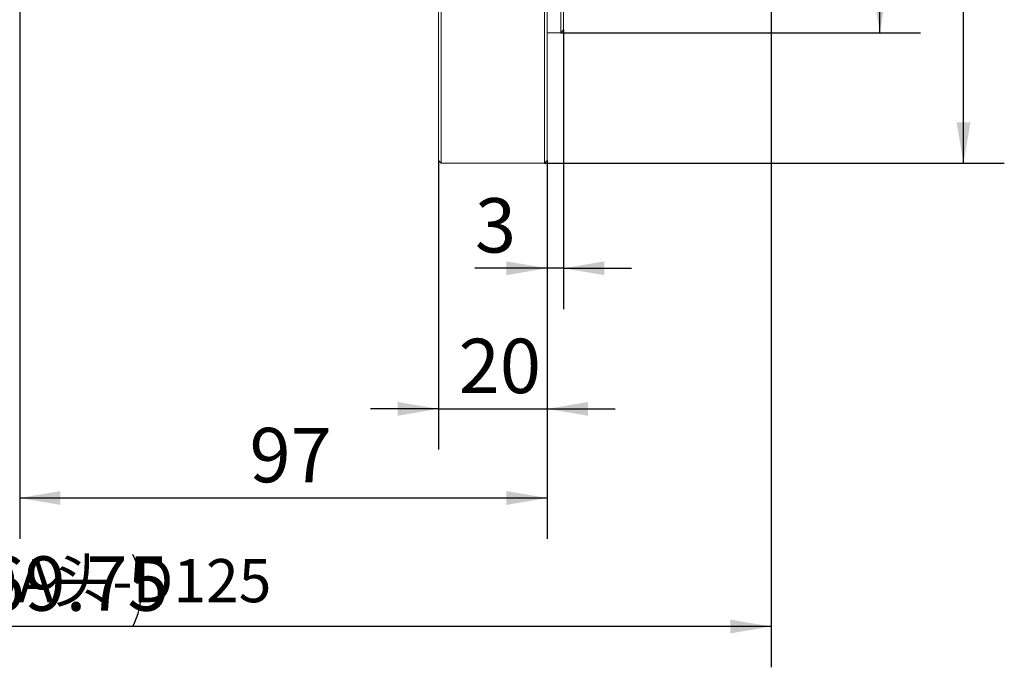
# Model space of a CAD drawing. Units: millimetres. Extents: x 0 to 512, y -1 to 558.
# Drawn here: x 218 to 291, y 156 to 203 of the extents above; entities that cross this region are included whole.
import ezdxf

# ---------------------------------------------------------------- set-up
doc = ezdxf.new("R2010")
doc.units = ezdxf.units.MM
doc.layers.add('图框', color=179, linetype='Continuous')
doc.styles.add('SLDTEXTSTYLE0', font='TXT', dxfattribs={"width": 0.7, "bigfont": 'bigfont'})
doc.styles.add('SLDTEXTSTYLE1', font='TXT', dxfattribs={"width": 0.7})
doc.dimstyles.new('SLDDIMSTYLE0', dxfattribs={"dimtxt": 4, "dimasz": 3, "dimexe": 0, "dimexo": 0.0625, "dimgap": 1, "dimtad": 2, "dimlfac": 2.5, "dimrnd": 1e-09, "dimzin": 12, "dimdsep": 46, "dimtxsty": 'SLDTEXTSTYLE1', "dimsah": 1, "dimcen": 0.09, "dimadec": 0, "dimazin": 3, "dimtfac": 1, "dimtmove": 0, "dimatfit": 0, "dimfxl": 0, "dimfrac": 2, "dimtolj": 1, "dimtzin": 12, "dimarcsym": 0})
doc.dimstyles.new('SLDDIMSTYLE1', dxfattribs={"dimtxt": 4, "dimasz": 3, "dimexe": 0, "dimexo": 0.0625, "dimgap": 1, "dimtad": 2, "dimlfac": 2.5, "dimrnd": 1e-09, "dimzin": 12, "dimdsep": 46, "dimtxsty": 'SLDTEXTSTYLE1', "dimsah": 1, "dimcen": 0.09, "dimadec": 0, "dimazin": 3, "dimtfac": 1, "dimtofl": 0, "dimtmove": 0, "dimatfit": 3, "dimfxl": 0, "dimfrac": 2, "dimtolj": 1, "dimtzin": 12, "dimarcsym": 0})
doc.dimstyles.new('SLDDIMSTYLE5', dxfattribs={"dimtxt": 4, "dimasz": 3, "dimexe": 0, "dimexo": 0.0625, "dimgap": 1, "dimtad": 2, "dimlfac": 2.5, "dimrnd": 1e-09, "dimzin": 12, "dimdsep": 46, "dimtxsty": 'SLDTEXTSTYLE1', "dimsah": 1, "dimcen": 0.09, "dimadec": 0, "dimazin": 3, "dimtol": 1, "dimtm": 0.035, "dimtfac": 1, "dimtofl": 0, "dimtmove": 0, "dimatfit": 3, "dimfxl": 0, "dimfrac": 2, "dimtolj": 1, "dimarcsym": 0})

# ---------------------------------------------------------------- blocks, each defined once
blk = doc.blocks.new('SW_NOTE_3')
at = {"layer": '图框', "color": 0, "insert": (0, 4.093), "char_height": 3.175, "attachment_point": 1, "style": 'SLDTEXTSTYLE0'}
blk.add_mtext('产\\M+19569\\M+196BC\\M+18FCC\\M+18146\\M+19DD9\\M+18CC0连续\\M+190F9转\\M+190DA头-D125', dxfattribs=at)
blk = doc.blocks.new('_D_15')
at = {"layer": '图框'}
for p, q in [((218.356, 204.568), (218.356, 164.959)), ((257.156, 192.768), (257.156, 164.959)), ((218.356, 167.959), (257.156, 167.959))]:
    blk.add_line(p, q, dxfattribs=at)
for points in [[(218.356, 167.959), (221.356, 167.451), (221.356, 168.467)], [(257.156, 167.959), (254.156, 168.467), (254.156, 167.451)]]:
    blk.add_solid(points, dxfattribs=at)
at = {"layer": '图框', "insert": (235.258, 173.116), "char_height": 4, "attachment_point": 1, "style": 'SLDTEXTSTYLE1'}
blk.add_mtext('97', dxfattribs=at)
blk = doc.blocks.new('_D_16')
at = {"layer": '图框'}
for p, q in [((249.156, 192.768), (249.156, 171.512)), ((257.156, 192.768), (257.156, 171.512)), ((249.156, 174.512), (244.156, 174.512)), ((249.156, 174.512), (257.156, 174.512)), ((257.156, 174.512), (262.156, 174.512))]:
    blk.add_line(p, q, dxfattribs=at)
for points in [[(249.156, 174.512), (246.156, 175.02), (246.156, 174.004)], [(257.156, 174.512), (260.156, 174.004), (260.156, 175.02)]]:
    blk.add_solid(points, dxfattribs=at)
at = {"layer": '图框', "insert": (250.642, 179.669), "char_height": 4, "attachment_point": 1, "style": 'SLDTEXTSTYLE1'}
blk.add_mtext('20', dxfattribs=at)
blk = doc.blocks.new('_D_17')
at = {"layer": '图框'}
for p, q in [((258.356, 202.368), (258.356, 181.848)), ((257.156, 192.768), (257.156, 181.848)), ((257.156, 184.848), (251.836, 184.848)), ((258.356, 184.848), (257.156, 184.848)), ((258.356, 184.848), (263.356, 184.848))]:
    blk.add_line(p, q, dxfattribs=at)
for points in [[(257.156, 184.848), (254.156, 185.356), (254.156, 184.34)], [(258.356, 184.848), (261.356, 184.34), (261.356, 185.356)]]:
    blk.add_solid(points, dxfattribs=at)
at = {"layer": '图框', "insert": (251.836, 190.004), "char_height": 4, "attachment_point": 1, "style": 'SLDTEXTSTYLE1'}
blk.add_mtext('3', dxfattribs=at)
blk = doc.blocks.new('_D_18')
at = {"layer": '图框'}
for p, q in [((273.616, 219.368), (273.616, 155.512)), ((165.716, 190.712), (165.716, 155.512)), ((273.616, 158.512), (165.716, 158.512))]:
    blk.add_line(p, q, dxfattribs=at)
for centre, start, end in [((217.941, 161.157), 153.43495, 206.56505), ((221.391, 161.157), 333.43495, 26.56505)]:
    blk.add_arc(centre, 5.913, start, end, dxfattribs=at)
for points in [[(165.716, 158.512), (168.716, 158.004), (168.716, 159.02)], [(273.616, 158.512), (270.616, 159.02), (270.616, 158.004)]]:
    blk.add_solid(points, dxfattribs=at)
at = {"layer": '图框', "insert": (212.652, 163.669), "char_height": 4, "attachment_point": 1, "style": 'SLDTEXTSTYLE1'}
blk.add_mtext('269.75', dxfattribs=at)
blk = doc.blocks.new('_D_19')
at = {"layer": '图框'}
for p, q in [((258.156, 250.168), (284.616, 250.168)), ((281.616, 202.168), (281.616, 250.168)), ((258.156, 202.168), (284.616, 202.168))]:
    blk.add_line(p, q, dxfattribs=at)
for points in [[(281.616, 250.168), (281.108, 247.168), (282.124, 247.168)], [(281.616, 202.168), (282.124, 205.168), (281.108, 205.168)]]:
    blk.add_solid(points, dxfattribs=at)
at = {"layer": '图框', "attachment_point": 1, "rotation": 90, "style": 'SLDTEXTSTYLE1'}
for s, insert, char_height in [('0.04', (277.813, 231.366), 2.6), ('0', (274.375, 231.366), 2.6), ('-', (277.813, 229.38), 2.6), ('120', (276.459, 220.169), 4), ('%%c', (276.459, 215.145), 4)]:
    blk.add_mtext(s, dxfattribs=dict(at, insert=insert, char_height=char_height))
blk = doc.blocks.new('_D_20')
at = {"layer": '图框'}
for p, q in [((256.956, 259.768), (290.773, 259.768)), ((287.773, 192.568), (287.773, 259.768)), ((256.956, 192.568), (290.773, 192.568))]:
    blk.add_line(p, q, dxfattribs=at)
for points in [[(287.773, 259.768), (287.265, 256.768), (288.281, 256.768)], [(287.773, 192.568), (288.281, 195.568), (287.265, 195.568)]]:
    blk.add_solid(points, dxfattribs=at)
at = {"layer": '图框', "char_height": 4, "attachment_point": 1, "rotation": 90, "style": 'SLDTEXTSTYLE1'}
for s, insert in [('168', (282.617, 225.127)), ('%%c', (282.617, 220.103))]:
    blk.add_mtext(s, dxfattribs=dict(at, insert=insert))

msp = doc.modelspace()

# ---------------------------------------------------------------- linework, layer by layer
at = {"color": 7, "linetype": 'Continuous', "lineweight": 15}
for p, q in [((249.155654, 192.76794), (249.155654, 259.56794)), ((249.355654, 259.76794), (249.355654, 192.56794)), ((256.955654, 192.56794), (256.955654, 259.76794)), ((257.155654, 259.56794), (257.155654, 192.76794)), ((258.155654, 202.16794), (258.155654, 250.16794)), ((258.355654, 249.96794), (258.355654, 202.36794)), ((257.155654, 202.16794), (258.155654, 202.16794)), ((258.155654, 202.16794), (258.355654, 202.36794)), ((249.155654, 192.76794), (249.355654, 192.56794)), ((256.955654, 192.56794), (257.155654, 192.76794)), ((249.355654, 192.56794), (256.955654, 192.56794))]:
    msp.add_line(p, q, dxfattribs=at)

# ---------------------------------------------------------------- block references
at = {"layer": '图框'}
msp.add_blockref('SW_NOTE_3', (42.230238, 159.377915), dxfattribs=at)

# ---------------------------------------------------------------- dimensions: what is measured, and where the dimension line sits
for base, p1, p2, dimstyle, picture, middle in [((287.773015, 259.76794), (256.955654, 192.56794), (256.955654, 259.76794), 'SLDDIMSTYLE1', '_D_20', (287.773015, 226.16794)), ((281.615654, 250.16794), (258.155654, 202.16794), (258.155654, 250.16794), 'SLDDIMSTYLE5', '_D_19', (281.615654, 226.16794))]:
    dim = msp.add_linear_dim(base=base, p1=p1, p2=p2, angle=90, text='%%c<>', dimstyle=dimstyle, dxfattribs=at)
    dim.commit()
    dim.dimension.update_dxf_attribs({"geometry": picture, "text_midpoint": middle, "dimtype": 160})
dim = msp.add_linear_dim(base=(165.715654, 158.51248), p1=(273.615654, 219.36794), p2=(165.715654, 190.71248), text='(<>)', dimstyle='SLDDIMSTYLE1', dxfattribs=at)
dim.commit()
dim.dimension.update_dxf_attribs({"geometry": '_D_18', "text_midpoint": (219.665654, 158.51248), "dimtype": 160})
for base, p1, dimstyle, picture, middle in [((257.155654, 167.959432), (218.355654, 204.56794), 'SLDDIMSTYLE1', '_D_15', (237.755654, 167.959432)), ((257.155654, 184.847577), (258.355654, 202.36794), 'SLDDIMSTYLE0', '_D_17', (253.155654, 184.847577)), ((257.155654, 174.51248), (249.155654, 192.76794), 'SLDDIMSTYLE0', '_D_16', (253.155654, 174.51248))]:
    dim = msp.add_linear_dim(base=base, p1=p1, p2=(257.155654, 192.76794), dimstyle=dimstyle, dxfattribs=at)
    dim.commit()
    dim.dimension.update_dxf_attribs({"geometry": picture, "text_midpoint": middle, "dimtype": 160})

doc.saveas('drawing.dxf')
